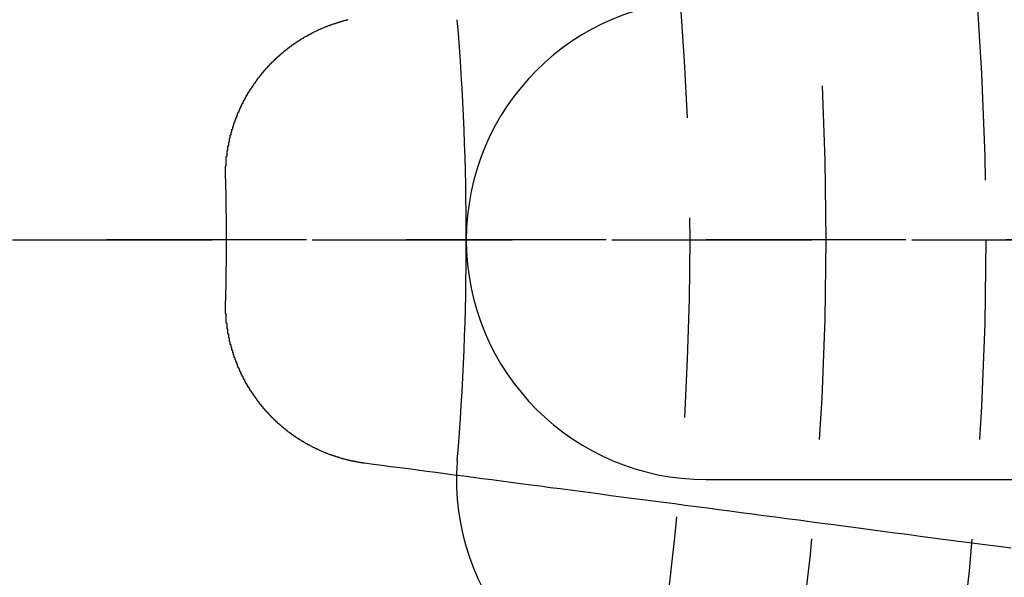
# Model space of a CAD drawing. Extents: x 4199 to 5290, y 476 to 1263.
# Drawn here: x 4477 to 4490, y 722 to 729 of the extents above; entities that cross this region are included whole.
import ezdxf

# ---------------------------------------------------------------- set-up
doc = ezdxf.new("R2010")
doc.units = 0
doc.header["$LTSCALE"] = 10
doc.linetypes.add('VERDECKT', pattern=[0.375, 0.25, -0.125])
doc.layers.get('0').update_dxf_attribs({"linetype": 'CONTINUOUS'})
doc.layers.add('STEMPEL', color=3, linetype='CONTINUOUS')

# ---------------------------------------------------------------- blocks, each defined once
blk = doc.blocks.new('A$CC4986A87')
at = {"color": 1, "linetype": 'VERDECKT'}
for p, q in [((2542.935, 904.972), (2587.862, 904.972)), ((2587.862, 904.972), (2542.935, 904.972))]:
    blk.add_line(p, q, dxfattribs=at)
blk.add_line((2570.362, 901.972), (2578.262, 901.972))
for points in [[(2564.35, 905.736, 0), (2564.35, 905.741, 0), (2564.35, 905.746, 0), (2564.35, 905.75, 0), (2564.35, 905.755, 0), (2564.35, 905.76, 0), (2564.35, 905.765, 0), (2564.35, 905.77, 0), (2564.35, 905.775, 0), (2564.35, 905.78, 0), (2564.35, 905.785, 0), (2564.35, 905.79, 0), (2564.35, 905.795, 0), (2564.35, 905.8, 0), (2564.35, 905.805, 0), (2564.35, 905.809, 0), (2564.35, 905.814, 0), (2564.35, 905.819, 0), (2564.35, 905.824, 0), (2564.35, 905.829, 0), (2564.35, 905.834, 0), (2564.35, 905.839, 0), (2564.35, 905.844, 0), (2564.35, 905.849, 0), (2564.35, 905.854, 0), (2564.35, 905.859, 0), (2564.35, 905.864, 0), (2564.35, 905.869, 0), (2564.35, 905.874, 0), (2564.35, 905.879, 0), (2564.35, 905.884, 0), (2564.35, 905.889, 0), (2564.35, 905.894, 0), (2564.36, 905.899, 0), (2564.36, 905.904, 0), (2564.36, 905.909, 0), (2564.36, 905.914, 0), (2564.36, 905.919, 0), (2564.36, 905.924, 0), (2564.36, 905.929, 0), (2564.36, 905.934, 0), (2564.36, 905.939, 0), (2564.36, 905.944, 0), (2564.36, 905.949, 0), (2564.36, 905.954, 0), (2564.36, 905.959, 0), (2564.36, 905.964, 0), (2564.36, 905.969, 0), (2564.36, 905.974, 0), (2564.36, 905.979, 0), (2564.36, 905.984, 0), (2564.36, 905.99, 0), (2564.36, 905.995, 0), (2564.36, 906, 0), (2564.36, 906.005, 0), (2564.36, 906.01, 0), (2564.36, 906.015, 0), (2564.37, 906.02, 0), (2564.37, 906.025, 0), (2564.37, 906.03, 0), (2564.37, 906.035, 0), (2564.37, 906.04, 0), (2564.37, 906.045, 0), (2564.37, 906.05, 0), (2564.37, 906.055, 0), (2564.37, 906.06, 0), (2564.37, 906.065, 0), (2564.37, 906.07, 0), (2564.37, 906.075, 0), (2564.37, 906.08, 0), (2564.37, 906.085, 0), (2564.38, 906.091, 0), (2564.38, 906.096, 0), (2564.38, 906.101, 0), (2564.38, 906.106, 0), (2564.38, 906.111, 0), (2564.38, 906.116, 0), (2564.38, 906.121, 0), (2564.38, 906.126, 0), (2564.38, 906.131, 0), (2564.38, 906.136, 0), (2564.38, 906.141, 0), (2564.38, 906.146, 0), (2564.39, 906.151, 0), (2564.39, 906.156, 0), (2564.39, 906.161, 0), (2564.39, 906.166, 0), (2564.39, 906.171, 0), (2564.39, 906.176, 0), (2564.39, 906.182, 0), (2564.39, 906.187, 0), (2564.39, 906.192, 0), (2564.39, 906.197, 0), (2564.4, 906.202, 0), (2564.4, 906.207, 0), (2564.4, 906.212, 0), (2564.4, 906.217, 0), (2564.4, 906.222, 0), (2564.4, 906.227, 0), (2564.4, 906.232, 0), (2564.4, 906.237, 0), (2564.4, 906.242, 0), (2564.41, 906.247, 0), (2564.41, 906.252, 0), (2564.41, 906.257, 0), (2564.41, 906.262, 0), (2564.41, 906.267, 0), (2564.41, 906.272, 0), (2564.41, 906.277, 0), (2564.41, 906.282, 0), (2564.42, 906.287, 0), (2564.42, 906.292, 0), (2564.42, 906.297, 0), (2564.42, 906.302, 0), (2564.42, 906.307, 0), (2564.42, 906.312, 0), (2564.42, 906.317, 0), (2564.43, 906.322, 0), (2564.43, 906.327, 0), (2564.43, 906.332, 0), (2564.43, 906.337, 0), (2564.43, 906.342, 0), (2564.43, 906.347, 0), (2564.43, 906.352, 0), (2564.44, 906.357, 0), (2564.44, 906.362, 0), (2564.44, 906.367, 0), (2564.44, 906.372, 0), (2564.44, 906.377, 0), (2564.44, 906.382, 0), (2564.44, 906.387, 0), (2564.45, 906.392, 0), (2564.45, 906.397, 0), (2564.45, 906.402, 0), (2564.45, 906.407, 0), (2564.45, 906.412, 0), (2564.45, 906.416, 0), (2564.46, 906.421, 0), (2564.46, 906.426, 0), (2564.46, 906.431, 0), (2564.46, 906.436, 0), (2564.46, 906.441, 0), (2564.46, 906.446, 0), (2564.47, 906.451, 0), (2564.47, 906.456, 0), (2564.47, 906.461, 0), (2564.47, 906.466, 0), (2564.47, 906.47, 0), (2564.47, 906.475, 0), (2564.48, 906.48, 0), (2564.48, 906.485, 0), (2564.48, 906.49, 0), (2564.48, 906.495, 0), (2564.48, 906.5, 0), (2564.49, 906.504, 0), (2564.49, 906.509, 0), (2564.49, 906.514, 0), (2564.49, 906.519, 0), (2564.49, 906.524, 0), (2564.5, 906.529, 0), (2564.5, 906.533, 0), (2564.5, 906.538, 0), (2564.5, 906.543, 0), (2564.5, 906.548, 0), (2564.5, 906.553, 0), (2564.51, 906.557, 0), (2564.51, 906.562, 0), (2564.51, 906.567, 0), (2564.51, 906.572, 0), (2564.52, 906.577, 0), (2564.52, 906.581, 0), (2564.52, 906.586, 0), (2564.52, 906.591, 0), (2564.52, 906.596, 0), (2564.53, 906.6, 0), (2564.53, 906.605, 0), (2564.53, 906.61, 0), (2564.53, 906.614, 0), (2564.53, 906.619, 0), (2564.54, 906.624, 0), (2564.54, 906.629, 0), (2564.54, 906.633, 0), (2564.54, 906.638, 0), (2564.54, 906.643, 0), (2564.55, 906.647, 0), (2564.55, 906.652, 0), (2564.55, 906.657, 0), (2564.55, 906.661, 0), (2564.56, 906.666, 0), (2564.56, 906.671, 0), (2564.56, 906.675, 0), (2564.56, 906.68, 0), (2564.57, 906.684, 0), (2564.57, 906.689, 0), (2564.57, 906.694, 0), (2564.57, 906.698, 0), (2564.57, 906.703, 0), (2564.58, 906.707, 0), (2564.58, 906.712, 0), (2564.58, 906.717, 0), (2564.58, 906.721, 0), (2564.59, 906.726, 0), (2564.59, 906.73, 0), (2564.59, 906.735, 0), (2564.59, 906.739, 0), (2564.6, 906.744, 0), (2564.6, 906.748, 0), (2564.6, 906.753, 0), (2564.6, 906.757, 0), (2564.61, 906.762, 0), (2564.61, 906.766, 0), (2564.61, 906.771, 0), (2564.61, 906.775, 0), (2564.62, 906.78, 0), (2564.62, 906.784, 0), (2564.62, 906.789, 0), (2564.62, 906.793, 0), (2564.63, 906.798, 0), (2564.63, 906.802, 0), (2564.63, 906.806, 0), (2564.63, 906.811, 0), (2564.64, 906.815, 0), (2564.64, 906.82, 0), (2564.64, 906.824, 0), (2564.65, 906.828, 0), (2564.65, 906.833, 0), (2564.65, 906.837, 0), (2564.65, 906.841, 0), (2564.66, 906.846, 0), (2564.66, 906.85, 0), (2564.66, 906.854, 0), (2564.66, 906.859, 0), (2564.67, 906.863, 0), (2564.67, 906.867, 0), (2564.67, 906.872, 0), (2564.68, 906.876, 0), (2564.68, 906.88, 0), (2564.68, 906.884, 0), (2564.68, 906.889, 0), (2564.69, 906.893, 0), (2564.69, 906.897, 0), (2564.69, 906.901, 0), (2564.7, 906.905, 0), (2564.7, 906.91, 0), (2564.7, 906.914, 0), (2564.7, 906.918, 0), (2564.71, 906.922, 0), (2564.71, 906.926, 0), (2564.71, 906.93, 0), (2564.72, 906.935, 0), (2564.72, 906.939, 0), (2564.72, 906.943, 0), (2564.72, 906.947, 0), (2564.73, 906.951, 0), (2564.73, 906.955, 0), (2564.73, 906.959, 0), (2564.74, 906.963, 0), (2564.74, 906.967, 0), (2564.74, 906.971, 0), (2564.74, 906.975, 0), (2564.75, 906.98, 0), (2564.75, 906.984, 0), (2564.75, 906.988, 0), (2564.76, 906.992, 0), (2564.76, 906.996, 0), (2564.76, 907, 0), (2564.77, 907.003, 0), (2564.77, 907.007, 0), (2564.77, 907.011, 0), (2564.77, 907.015, 0), (2564.78, 907.019, 0), (2564.78, 907.023, 0), (2564.78, 907.027, 0), (2564.79, 907.031, 0), (2564.79, 907.035, 0), (2564.79, 907.039, 0), (2564.8, 907.043, 0), (2564.8, 907.046, 0), (2564.8, 907.05, 0), (2564.81, 907.054, 0), (2564.81, 907.058, 0), (2564.81, 907.062, 0), (2564.82, 907.066, 0), (2564.82, 907.069, 0), (2564.82, 907.073, 0), (2564.82, 907.077, 0), (2564.83, 907.081, 0), (2564.83, 907.084, 0), (2564.83, 907.088, 0), (2564.84, 907.092, 0), (2564.84, 907.096, 0), (2564.84, 907.099, 0), (2564.85, 907.103, 0), (2564.85, 907.107, 0), (2564.85, 907.11, 0), (2564.86, 907.114, 0), (2564.86, 907.118, 0), (2564.86, 907.121, 0), (2564.87, 907.125, 0), (2564.87, 907.128, 0), (2564.87, 907.132, 0), (2564.88, 907.136, 0), (2564.88, 907.139, 0), (2564.88, 907.143, 0), (2564.89, 907.146, 0), (2564.89, 907.15, 0), (2564.89, 907.154, 0), (2564.9, 907.157, 0), (2564.9, 907.161, 0), (2564.9, 907.164, 0), (2564.91, 907.168, 0), (2564.91, 907.171, 0), (2564.91, 907.175, 0), (2564.92, 907.179, 0), (2564.92, 907.182, 0), (2564.92, 907.186, 0), (2564.93, 907.189, 0), (2564.93, 907.193, 0), (2564.93, 907.196, 0), (2564.94, 907.2, 0), (2564.94, 907.203, 0), (2564.95, 907.207, 0), (2564.95, 907.21, 0), (2564.95, 907.214, 0), (2564.96, 907.217, 0), (2564.96, 907.221, 0), (2564.96, 907.224, 0), (2564.97, 907.228, 0), (2564.97, 907.231, 0), (2564.97, 907.235, 0), (2564.98, 907.238, 0), (2564.98, 907.241, 0), (2564.98, 907.245, 0), (2564.99, 907.248, 0), (2564.99, 907.252, 0), (2565, 907.255, 0), (2565, 907.258, 0), (2565, 907.262, 0), (2565.01, 907.265, 0), (2565.01, 907.269, 0), (2565.01, 907.272, 0), (2565.02, 907.275, 0), (2565.02, 907.279, 0), (2565.03, 907.282, 0), (2565.03, 907.285, 0), (2565.03, 907.289, 0), (2565.04, 907.292, 0), (2565.04, 907.295, 0), (2565.04, 907.299, 0), (2565.05, 907.302, 0), (2565.05, 907.305, 0), (2565.06, 907.309, 0), (2565.06, 907.312, 0), (2565.06, 907.315, 0), (2565.07, 907.318, 0), (2565.07, 907.322, 0), (2565.08, 907.325, 0), (2565.08, 907.328, 0), (2565.08, 907.331, 0), (2565.09, 907.335, 0), (2565.09, 907.338, 0), (2565.1, 907.341, 0), (2565.1, 907.344, 0), (2565.1, 907.347, 0), (2565.11, 907.351, 0), (2565.11, 907.354, 0), (2565.12, 907.357, 0), (2565.12, 907.36, 0), (2565.12, 907.363, 0), (2565.13, 907.366, 0), (2565.13, 907.369, 0), (2565.14, 907.373, 0), (2565.14, 907.376, 0), (2565.14, 907.379, 0), (2565.15, 907.382, 0), (2565.15, 907.385, 0), (2565.16, 907.388, 0), (2565.16, 907.391, 0), (2565.16, 907.394, 0), (2565.17, 907.397, 0), (2565.17, 907.4, 0), (2565.18, 907.403, 0), (2565.18, 907.406, 0), (2565.18, 907.409, 0), (2565.19, 907.412, 0), (2565.19, 907.415, 0), (2565.2, 907.418, 0), (2565.2, 907.421, 0), (2565.21, 907.424, 0), (2565.21, 907.427, 0), (2565.21, 907.43, 0), (2565.22, 907.433, 0), (2565.22, 907.436, 0), (2565.23, 907.439, 0), (2565.23, 907.442, 0), (2565.24, 907.444, 0), (2565.24, 907.447, 0), (2565.24, 907.45, 0), (2565.25, 907.453, 0), (2565.25, 907.456, 0), (2565.26, 907.459, 0), (2565.26, 907.462, 0), (2565.27, 907.464, 0), (2565.27, 907.467, 0), (2565.27, 907.47, 0), (2565.28, 907.473, 0), (2565.28, 907.475, 0), (2565.29, 907.478, 0), (2565.29, 907.481, 0), (2565.3, 907.484, 0), (2565.3, 907.486, 0), (2565.3, 907.489, 0), (2565.31, 907.492, 0), (2565.31, 907.495, 0), (2565.32, 907.497, 0), (2565.32, 907.5, 0), (2565.33, 907.503, 0), (2565.33, 907.505, 0), (2565.34, 907.508, 0), (2565.34, 907.51, 0), (2565.34, 907.513, 0), (2565.35, 907.516, 0), (2565.35, 907.518, 0), (2565.36, 907.521, 0), (2565.36, 907.523, 0), (2565.37, 907.526, 0), (2565.37, 907.529, 0), (2565.38, 907.531, 0), (2565.38, 907.534, 0), (2565.39, 907.536, 0), (2565.39, 907.539, 0), (2565.39, 907.541, 0), (2565.4, 907.544, 0), (2565.4, 907.546, 0), (2565.41, 907.548, 0), (2565.41, 907.551, 0), (2565.42, 907.553, 0), (2565.42, 907.556, 0), (2565.43, 907.558, 0), (2565.43, 907.561, 0), (2565.44, 907.563, 0), (2565.44, 907.565, 0), (2565.44, 907.568, 0), (2565.45, 907.57, 0), (2565.45, 907.572, 0), (2565.46, 907.575, 0), (2565.46, 907.577, 0), (2565.47, 907.579, 0), (2565.47, 907.582, 0), (2565.48, 907.584, 0), (2565.48, 907.586, 0), (2565.49, 907.588, 0), (2565.49, 907.591, 0), (2565.5, 907.593, 0), (2565.5, 907.595, 0), (2565.51, 907.597, 0), (2565.51, 907.599, 0), (2565.51, 907.602, 0), (2565.52, 907.604, 0), (2565.52, 907.606, 0), (2565.53, 907.608, 0), (2565.53, 907.61, 0), (2565.54, 907.612, 0), (2565.54, 907.614, 0), (2565.55, 907.616, 0), (2565.55, 907.618, 0), (2565.56, 907.621, 0), (2565.56, 907.623, 0), (2565.57, 907.625, 0), (2565.57, 907.627, 0), (2565.58, 907.629, 0), (2565.58, 907.631, 0), (2565.59, 907.633, 0), (2565.59, 907.635, 0), (2565.6, 907.637, 0), (2565.6, 907.639, 0), (2565.61, 907.64, 0), (2565.61, 907.642, 0), (2565.61, 907.644, 0), (2565.62, 907.646, 0), (2565.62, 907.648, 0), (2565.63, 907.65, 0), (2565.63, 907.652, 0), (2565.64, 907.654, 0), (2565.64, 907.655, 0), (2565.65, 907.657, 0), (2565.65, 907.659, 0), (2565.66, 907.661, 0), (2565.66, 907.663, 0), (2565.67, 907.664, 0), (2565.67, 907.666, 0), (2565.68, 907.668, 0), (2565.68, 907.67, 0), (2565.69, 907.671, 0), (2565.69, 907.673, 0), (2565.7, 907.675, 0), (2565.7, 907.677, 0), (2565.71, 907.678, 0), (2565.71, 907.68, 0), (2565.72, 907.681, 0), (2565.72, 907.683, 0), (2565.73, 907.685, 0), (2565.73, 907.686, 0), (2565.74, 907.688, 0), (2565.74, 907.689, 0), (2565.75, 907.691, 0), (2565.75, 907.693, 0), (2565.76, 907.694, 0), (2565.76, 907.696, 0), (2565.77, 907.697, 0), (2565.77, 907.699, 0), (2565.78, 907.7, 0), (2565.78, 907.702, 0), (2565.79, 907.703, 0), (2565.79, 907.705, 0), (2565.79, 907.706, 0), (2565.8, 907.707, 0), (2565.8, 907.709, 0), (2565.81, 907.71, 0), (2565.81, 907.712, 0), (2565.82, 907.713, 0), (2565.82, 907.714, 0), (2565.83, 907.716, 0), (2565.83, 907.717, 0), (2565.84, 907.718, 0), (2565.84, 907.72, 0), (2565.85, 907.721, 0), (2565.85, 907.722, 0), (2565.86, 907.723, 0), (2565.86, 907.725, 0), (2565.87, 907.726, 0), (2565.87, 907.727, 0), (2565.88, 907.728, 0), (2565.88, 907.729, 0)], [(2566.09, 902.176, 0), (2566.09, 902.177, 0), (2566.08, 902.177, 0), (2566.08, 902.178, 0), (2566.07, 902.179, 0), (2566.07, 902.18, 0), (2566.06, 902.18, 0), (2566.06, 902.181, 0), (2566.05, 902.182, 0), (2566.05, 902.182, 0), (2566.04, 902.183, 0), (2566.04, 902.184, 0), (2566.03, 902.185, 0), (2566.03, 902.186, 0), (2566.02, 902.186, 0), (2566.02, 902.187, 0), (2566.01, 902.188, 0), (2566.01, 902.189, 0), (2566, 902.19, 0), (2566, 902.191, 0), (2565.99, 902.192, 0), (2565.99, 902.193, 0), (2565.98, 902.193, 0), (2565.98, 902.194, 0), (2565.97, 902.195, 0), (2565.97, 902.196, 0), (2565.96, 902.197, 0), (2565.96, 902.198, 0), (2565.95, 902.199, 0), (2565.95, 902.2, 0), (2565.94, 902.201, 0), (2565.94, 902.202, 0), (2565.93, 902.203, 0), (2565.93, 902.204, 0), (2565.92, 902.206, 0), (2565.92, 902.207, 0), (2565.91, 902.208, 0), (2565.91, 902.209, 0), (2565.9, 902.21, 0), (2565.9, 902.211, 0), (2565.89, 902.212, 0), (2565.89, 902.213, 0), (2565.88, 902.215, 0), (2565.88, 902.216, 0), (2565.87, 902.217, 0), (2565.87, 902.218, 0), (2565.86, 902.219, 0), (2565.86, 902.221, 0), (2565.85, 902.222, 0), (2565.85, 902.223, 0), (2565.84, 902.225, 0), (2565.84, 902.226, 0), (2565.83, 902.227, 0), (2565.83, 902.228, 0), (2565.82, 902.23, 0), (2565.82, 902.231, 0), (2565.81, 902.233, 0), (2565.81, 902.234, 0), (2565.8, 902.235, 0), (2565.8, 902.237, 0), (2565.79, 902.238, 0), (2565.79, 902.24, 0), (2565.79, 902.241, 0), (2565.78, 902.242, 0), (2565.78, 902.244, 0), (2565.77, 902.245, 0), (2565.77, 902.247, 0), (2565.76, 902.248, 0), (2565.76, 902.25, 0), (2565.75, 902.251, 0), (2565.75, 902.253, 0), (2565.74, 902.255, 0), (2565.74, 902.256, 0), (2565.73, 902.258, 0), (2565.73, 902.259, 0), (2565.72, 902.261, 0), (2565.72, 902.263, 0), (2565.71, 902.264, 0), (2565.71, 902.266, 0), (2565.7, 902.268, 0), (2565.7, 902.269, 0), (2565.69, 902.271, 0), (2565.69, 902.273, 0), (2565.68, 902.274, 0), (2565.68, 902.276, 0), (2565.67, 902.278, 0), (2565.67, 902.28, 0), (2565.66, 902.281, 0), (2565.66, 902.283, 0), (2565.65, 902.285, 0), (2565.65, 902.287, 0), (2565.64, 902.289, 0), (2565.64, 902.29, 0), (2565.63, 902.292, 0), (2565.63, 902.294, 0), (2565.62, 902.296, 0), (2565.62, 902.298, 0), (2565.61, 902.3, 0), (2565.61, 902.302, 0), (2565.61, 902.304, 0), (2565.6, 902.306, 0), (2565.6, 902.308, 0), (2565.59, 902.309, 0), (2565.59, 902.311, 0), (2565.58, 902.313, 0), (2565.58, 902.315, 0), (2565.57, 902.317, 0), (2565.57, 902.319, 0), (2565.56, 902.322, 0), (2565.56, 902.324, 0), (2565.55, 902.326, 0), (2565.55, 902.328, 0), (2565.54, 902.33, 0), (2565.54, 902.332, 0), (2565.53, 902.334, 0), (2565.53, 902.336, 0), (2565.52, 902.338, 0), (2565.52, 902.34, 0), (2565.51, 902.343, 0), (2565.51, 902.345, 0), (2565.51, 902.347, 0), (2565.5, 902.349, 0), (2565.5, 902.351, 0), (2565.49, 902.354, 0), (2565.49, 902.356, 0), (2565.48, 902.358, 0), (2565.48, 902.36, 0), (2565.47, 902.363, 0), (2565.47, 902.365, 0), (2565.46, 902.367, 0), (2565.46, 902.369, 0), (2565.45, 902.372, 0), (2565.45, 902.374, 0), (2565.44, 902.376, 0), (2565.44, 902.379, 0), (2565.44, 902.381, 0), (2565.43, 902.384, 0), (2565.43, 902.386, 0), (2565.42, 902.388, 0), (2565.42, 902.391, 0), (2565.41, 902.393, 0), (2565.41, 902.396, 0), (2565.4, 902.398, 0), (2565.4, 902.401, 0), (2565.39, 902.403, 0), (2565.39, 902.406, 0), (2565.39, 902.408, 0), (2565.38, 902.411, 0), (2565.38, 902.413, 0), (2565.37, 902.416, 0), (2565.37, 902.418, 0), (2565.36, 902.421, 0), (2565.36, 902.423, 0), (2565.35, 902.426, 0), (2565.35, 902.428, 0), (2565.34, 902.431, 0), (2565.34, 902.434, 0), (2565.34, 902.436, 0), (2565.33, 902.439, 0), (2565.33, 902.442, 0), (2565.32, 902.444, 0), (2565.32, 902.447, 0), (2565.31, 902.45, 0), (2565.31, 902.452, 0), (2565.3, 902.455, 0), (2565.3, 902.458, 0), (2565.3, 902.46, 0), (2565.29, 902.463, 0), (2565.29, 902.466, 0), (2565.28, 902.469, 0), (2565.28, 902.471, 0), (2565.27, 902.474, 0), (2565.27, 902.477, 0), (2565.27, 902.48, 0), (2565.26, 902.483, 0), (2565.26, 902.485, 0), (2565.25, 902.488, 0), (2565.25, 902.491, 0), (2565.24, 902.494, 0), (2565.24, 902.497, 0), (2565.24, 902.5, 0), (2565.23, 902.502, 0), (2565.23, 902.505, 0), (2565.22, 902.508, 0), (2565.22, 902.511, 0), (2565.21, 902.514, 0), (2565.21, 902.517, 0), (2565.21, 902.52, 0), (2565.2, 902.523, 0), (2565.2, 902.526, 0), (2565.19, 902.529, 0), (2565.19, 902.532, 0), (2565.18, 902.535, 0), (2565.18, 902.538, 0), (2565.18, 902.541, 0), (2565.17, 902.544, 0), (2565.17, 902.547, 0), (2565.16, 902.55, 0), (2565.16, 902.553, 0), (2565.16, 902.556, 0), (2565.15, 902.559, 0), (2565.15, 902.562, 0), (2565.14, 902.565, 0), (2565.14, 902.568, 0), (2565.14, 902.571, 0), (2565.13, 902.575, 0), (2565.13, 902.578, 0), (2565.12, 902.581, 0), (2565.12, 902.584, 0), (2565.12, 902.587, 0), (2565.11, 902.59, 0), (2565.11, 902.593, 0), (2565.1, 902.597, 0), (2565.1, 902.6, 0), (2565.1, 902.603, 0), (2565.09, 902.606, 0), (2565.09, 902.609, 0), (2565.08, 902.613, 0), (2565.08, 902.616, 0), (2565.08, 902.619, 0), (2565.07, 902.622, 0), (2565.07, 902.626, 0), (2565.06, 902.629, 0), (2565.06, 902.632, 0), (2565.06, 902.635, 0), (2565.05, 902.639, 0), (2565.05, 902.642, 0), (2565.04, 902.645, 0), (2565.04, 902.649, 0), (2565.04, 902.652, 0), (2565.03, 902.655, 0), (2565.03, 902.659, 0), (2565.03, 902.662, 0), (2565.02, 902.665, 0), (2565.02, 902.669, 0), (2565.01, 902.672, 0), (2565.01, 902.675, 0), (2565.01, 902.679, 0), (2565, 902.682, 0), (2565, 902.686, 0), (2565, 902.689, 0), (2564.99, 902.692, 0), (2564.99, 902.696, 0), (2564.98, 902.699, 0), (2564.98, 902.703, 0), (2564.98, 902.706, 0), (2564.97, 902.71, 0), (2564.97, 902.713, 0), (2564.97, 902.716, 0), (2564.96, 902.72, 0), (2564.96, 902.723, 0), (2564.96, 902.727, 0), (2564.95, 902.73, 0), (2564.95, 902.734, 0), (2564.95, 902.737, 0), (2564.94, 902.741, 0), (2564.94, 902.744, 0), (2564.93, 902.748, 0), (2564.93, 902.751, 0), (2564.93, 902.755, 0), (2564.92, 902.758, 0), (2564.92, 902.762, 0), (2564.92, 902.766, 0), (2564.91, 902.769, 0), (2564.91, 902.773, 0), (2564.91, 902.776, 0), (2564.9, 902.78, 0), (2564.9, 902.783, 0), (2564.9, 902.787, 0), (2564.89, 902.79, 0), (2564.89, 902.794, 0), (2564.89, 902.798, 0), (2564.88, 902.801, 0), (2564.88, 902.805, 0), (2564.88, 902.808, 0), (2564.87, 902.812, 0), (2564.87, 902.816, 0), (2564.87, 902.819, 0), (2564.86, 902.823, 0), (2564.86, 902.827, 0), (2564.86, 902.83, 0), (2564.85, 902.834, 0), (2564.85, 902.838, 0), (2564.85, 902.841, 0), (2564.84, 902.845, 0), (2564.84, 902.849, 0), (2564.84, 902.852, 0), (2564.83, 902.856, 0), (2564.83, 902.86, 0), (2564.83, 902.863, 0), (2564.82, 902.867, 0), (2564.82, 902.871, 0), (2564.82, 902.875, 0), (2564.82, 902.879, 0), (2564.81, 902.882, 0), (2564.81, 902.886, 0), (2564.81, 902.89, 0), (2564.8, 902.894, 0), (2564.8, 902.898, 0), (2564.8, 902.902, 0), (2564.79, 902.905, 0), (2564.79, 902.909, 0), (2564.79, 902.913, 0), (2564.78, 902.917, 0), (2564.78, 902.921, 0), (2564.78, 902.925, 0), (2564.77, 902.929, 0), (2564.77, 902.933, 0), (2564.77, 902.937, 0), (2564.77, 902.941, 0), (2564.76, 902.945, 0), (2564.76, 902.949, 0), (2564.76, 902.953, 0), (2564.75, 902.957, 0), (2564.75, 902.961, 0), (2564.75, 902.965, 0), (2564.74, 902.969, 0), (2564.74, 902.973, 0), (2564.74, 902.977, 0), (2564.74, 902.981, 0), (2564.73, 902.985, 0), (2564.73, 902.989, 0), (2564.73, 902.993, 0), (2564.72, 902.997, 0), (2564.72, 903.001, 0), (2564.72, 903.005, 0), (2564.72, 903.009, 0), (2564.71, 903.014, 0), (2564.71, 903.018, 0), (2564.71, 903.022, 0), (2564.7, 903.026, 0), (2564.7, 903.03, 0), (2564.7, 903.034, 0), (2564.7, 903.039, 0), (2564.69, 903.043, 0), (2564.69, 903.047, 0), (2564.69, 903.051, 0), (2564.68, 903.056, 0), (2564.68, 903.06, 0), (2564.68, 903.064, 0), (2564.68, 903.068, 0), (2564.67, 903.073, 0), (2564.67, 903.077, 0), (2564.67, 903.081, 0), (2564.66, 903.085, 0), (2564.66, 903.09, 0), (2564.66, 903.094, 0), (2564.66, 903.098, 0), (2564.65, 903.103, 0), (2564.65, 903.107, 0), (2564.65, 903.111, 0), (2564.65, 903.116, 0), (2564.64, 903.12, 0), (2564.64, 903.124, 0), (2564.64, 903.129, 0), (2564.63, 903.133, 0), (2564.63, 903.138, 0), (2564.63, 903.142, 0), (2564.63, 903.147, 0), (2564.62, 903.151, 0), (2564.62, 903.155, 0), (2564.62, 903.16, 0), (2564.62, 903.164, 0), (2564.61, 903.169, 0), (2564.61, 903.173, 0), (2564.61, 903.178, 0), (2564.61, 903.182, 0), (2564.6, 903.187, 0), (2564.6, 903.191, 0), (2564.6, 903.196, 0), (2564.6, 903.2, 0), (2564.59, 903.205, 0), (2564.59, 903.209, 0), (2564.59, 903.214, 0), (2564.59, 903.218, 0), (2564.58, 903.223, 0), (2564.58, 903.227, 0), (2564.58, 903.232, 0), (2564.58, 903.237, 0), (2564.57, 903.241, 0), (2564.57, 903.246, 0), (2564.57, 903.25, 0), (2564.57, 903.255, 0), (2564.57, 903.26, 0), (2564.56, 903.264, 0), (2564.56, 903.269, 0), (2564.56, 903.273, 0), (2564.56, 903.278, 0), (2564.55, 903.283, 0), (2564.55, 903.287, 0), (2564.55, 903.292, 0), (2564.55, 903.297, 0), (2564.54, 903.301, 0), (2564.54, 903.306, 0), (2564.54, 903.311, 0), (2564.54, 903.315, 0), (2564.54, 903.32, 0), (2564.53, 903.325, 0), (2564.53, 903.33, 0), (2564.53, 903.334, 0), (2564.53, 903.339, 0), (2564.53, 903.344, 0), (2564.52, 903.349, 0), (2564.52, 903.353, 0), (2564.52, 903.358, 0), (2564.52, 903.363, 0), (2564.52, 903.368, 0), (2564.51, 903.372, 0), (2564.51, 903.377, 0), (2564.51, 903.382, 0), (2564.51, 903.387, 0), (2564.5, 903.391, 0), (2564.5, 903.396, 0), (2564.5, 903.401, 0), (2564.5, 903.406, 0), (2564.5, 903.411, 0), (2564.5, 903.415, 0), (2564.49, 903.42, 0), (2564.49, 903.425, 0), (2564.49, 903.43, 0), (2564.49, 903.435, 0), (2564.49, 903.44, 0), (2564.48, 903.444, 0), (2564.48, 903.449, 0), (2564.48, 903.454, 0), (2564.48, 903.459, 0), (2564.48, 903.464, 0), (2564.47, 903.469, 0), (2564.47, 903.474, 0), (2564.47, 903.479, 0), (2564.47, 903.483, 0), (2564.47, 903.488, 0), (2564.47, 903.493, 0), (2564.46, 903.498, 0), (2564.46, 903.503, 0), (2564.46, 903.508, 0), (2564.46, 903.513, 0), (2564.46, 903.518, 0), (2564.46, 903.523, 0), (2564.45, 903.528, 0), (2564.45, 903.533, 0), (2564.45, 903.537, 0), (2564.45, 903.542, 0), (2564.45, 903.547, 0), (2564.45, 903.552, 0), (2564.44, 903.557, 0), (2564.44, 903.562, 0), (2564.44, 903.567, 0), (2564.44, 903.572, 0), (2564.44, 903.577, 0), (2564.44, 903.582, 0), (2564.44, 903.587, 0), (2564.43, 903.592, 0), (2564.43, 903.597, 0), (2564.43, 903.602, 0), (2564.43, 903.607, 0), (2564.43, 903.612, 0), (2564.43, 903.617, 0), (2564.43, 903.622, 0), (2564.42, 903.627, 0), (2564.42, 903.632, 0), (2564.42, 903.637, 0), (2564.42, 903.642, 0), (2564.42, 903.647, 0), (2564.42, 903.652, 0), (2564.42, 903.657, 0), (2564.41, 903.662, 0), (2564.41, 903.667, 0), (2564.41, 903.672, 0), (2564.41, 903.677, 0), (2564.41, 903.682, 0), (2564.41, 903.687, 0), (2564.41, 903.692, 0), (2564.41, 903.697, 0), (2564.4, 903.702, 0), (2564.4, 903.707, 0), (2564.4, 903.712, 0), (2564.4, 903.717, 0), (2564.4, 903.722, 0), (2564.4, 903.727, 0), (2564.4, 903.732, 0), (2564.4, 903.737, 0), (2564.4, 903.742, 0), (2564.39, 903.747, 0), (2564.39, 903.752, 0), (2564.39, 903.758, 0), (2564.39, 903.763, 0), (2564.39, 903.768, 0), (2564.39, 903.773, 0), (2564.39, 903.778, 0), (2564.39, 903.783, 0), (2564.39, 903.788, 0), (2564.39, 903.793, 0), (2564.38, 903.798, 0), (2564.38, 903.803, 0), (2564.38, 903.808, 0), (2564.38, 903.813, 0), (2564.38, 903.818, 0), (2564.38, 903.823, 0), (2564.38, 903.828, 0), (2564.38, 903.833, 0), (2564.38, 903.838, 0), (2564.38, 903.843, 0), (2564.38, 903.849, 0), (2564.38, 903.854, 0), (2564.37, 903.859, 0), (2564.37, 903.864, 0), (2564.37, 903.869, 0), (2564.37, 903.874, 0), (2564.37, 903.879, 0), (2564.37, 903.884, 0), (2564.37, 903.889, 0), (2564.37, 903.894, 0), (2564.37, 903.899, 0), (2564.37, 903.904, 0), (2564.37, 903.909, 0), (2564.37, 903.914, 0), (2564.37, 903.919, 0), (2564.37, 903.924, 0), (2564.36, 903.929, 0), (2564.36, 903.934, 0), (2564.36, 903.939, 0), (2564.36, 903.945, 0), (2564.36, 903.95, 0), (2564.36, 903.955, 0), (2564.36, 903.96, 0), (2564.36, 903.965, 0), (2564.36, 903.97, 0), (2564.36, 903.975, 0), (2564.36, 903.98, 0), (2564.36, 903.985, 0), (2564.36, 903.99, 0), (2564.36, 903.995, 0), (2564.36, 904, 0), (2564.36, 904.005, 0), (2564.36, 904.01, 0), (2564.36, 904.015, 0), (2564.36, 904.02, 0), (2564.36, 904.025, 0), (2564.36, 904.03, 0), (2564.36, 904.035, 0), (2564.36, 904.04, 0), (2564.36, 904.045, 0), (2564.35, 904.05, 0), (2564.35, 904.055, 0), (2564.35, 904.06, 0), (2564.35, 904.065, 0), (2564.35, 904.07, 0), (2564.35, 904.075, 0), (2564.35, 904.08, 0), (2564.35, 904.085, 0), (2564.35, 904.09, 0), (2564.35, 904.095, 0), (2564.35, 904.1, 0), (2564.35, 904.105, 0), (2564.35, 904.11, 0), (2564.35, 904.115, 0), (2564.35, 904.12, 0), (2564.35, 904.125, 0), (2564.35, 904.13, 0), (2564.35, 904.135, 0), (2564.35, 904.14, 0), (2564.35, 904.144, 0), (2564.35, 904.149, 0), (2564.35, 904.154, 0), (2564.35, 904.159, 0), (2564.35, 904.164, 0), (2564.35, 904.169, 0), (2564.35, 904.174, 0), (2564.35, 904.179, 0), (2564.35, 904.184, 0), (2564.35, 904.189, 0), (2564.35, 904.194, 0), (2564.35, 904.199, 0), (2564.35, 904.203, 0), (2564.35, 904.208, 0)], [(2574.18, 901.111, 0), (2574.02, 901.133, 0), (2573.85, 901.154, 0), (2573.69, 901.176, 0), (2573.52, 901.198, 0), (2573.36, 901.219, 0), (2573.2, 901.24, 0), (2573.04, 901.261, 0), (2572.88, 901.282, 0), (2572.73, 901.302, 0), (2572.57, 901.323, 0), (2572.42, 901.343, 0), (2572.27, 901.363, 0), (2572.11, 901.383, 0), (2571.96, 901.403, 0), (2571.81, 901.423, 0), (2571.66, 901.442, 0), (2571.52, 901.462, 0), (2571.37, 901.481, 0), (2571.23, 901.5, 0), (2571.08, 901.519, 0), (2570.94, 901.538, 0), (2570.8, 901.557, 0), (2570.66, 901.575, 0), (2570.52, 901.593, 0), (2570.38, 901.612, 0), (2570.24, 901.63, 0), (2570.1, 901.648, 0), (2569.97, 901.666, 0), (2569.83, 901.683, 0), (2569.7, 901.701, 0), (2569.57, 901.719, 0), (2569.43, 901.736, 0), (2569.3, 901.753, 0), (2569.17, 901.77, 0), (2569.04, 901.787, 0), (2568.92, 901.804, 0), (2568.79, 901.821, 0), (2568.66, 901.838, 0), (2568.54, 901.854, 0), (2568.41, 901.87, 0), (2568.29, 901.887, 0), (2568.17, 901.903, 0), (2568.04, 901.919, 0), (2567.92, 901.935, 0), (2567.8, 901.951, 0), (2567.68, 901.967, 0), (2567.56, 901.982, 0), (2567.45, 901.998, 0), (2567.33, 902.013, 0), (2567.21, 902.028, 0), (2567.1, 902.044, 0), (2566.98, 902.059, 0), (2566.87, 902.074, 0), (2566.75, 902.089, 0), (2566.64, 902.104, 0), (2566.53, 902.118, 0), (2566.42, 902.133, 0), (2566.31, 902.147, 0), (2566.2, 902.162, 0), (2566.09, 902.176, 0)]]:
    blk.add_polyline3d(points)
for radius in [115, 114.366, 57.588, 57, 57, 55.666, 53.5, 52.855, 52.003, 52, 52, 51.5, 50.501, 50.5, 50.5, 49, 48.25, 48.25, 48.246, 47.691, 45.25, 45.108, 44.25, 40.5, 38.5]:
    blk.add_circle((2533.362, 904.972), radius, dxfattribs=at)
for radius in [58, 55]:
    blk.add_circle((2533.362, 904.972), radius)
for centre, radius, start, end in [((2533.362, 904.972), 64, 0, 180), ((2533.362, 904.972), 54.5, 0, 180), ((2533.362, 904.972), 36.8, 350.7002, 9.2998), ((2533.362, 904.972), 64, 180, 0), ((2533.362, 904.972), 54.5, 180, 0), ((2570.24, 901.972), 3, 178.9928, 270)]:
    blk.add_arc(centre, radius, start, end, dxfattribs=at)
for centre, radius, start, end in [((2570.362, 904.972), 3, 90, 270), ((2533.362, 904.972), 34, 0, 4.6507), ((2533.362, 904.972), 31, 358.5883, 1.4117), ((2533.362, 904.972), 34, 355.3493, 0), ((2570.24, 901.972), 3, 175.3493, 178.9928)]:
    blk.add_arc(centre, radius, start, end)

msp = doc.modelspace()

# ---------------------------------------------------------------- block references
at = {"layer": 'STEMPEL'}
msp.add_blockref('A$CC4986A87', (1915.577, -178.912, -156.783), dxfattribs=at)

doc.saveas('drawing.dxf')
